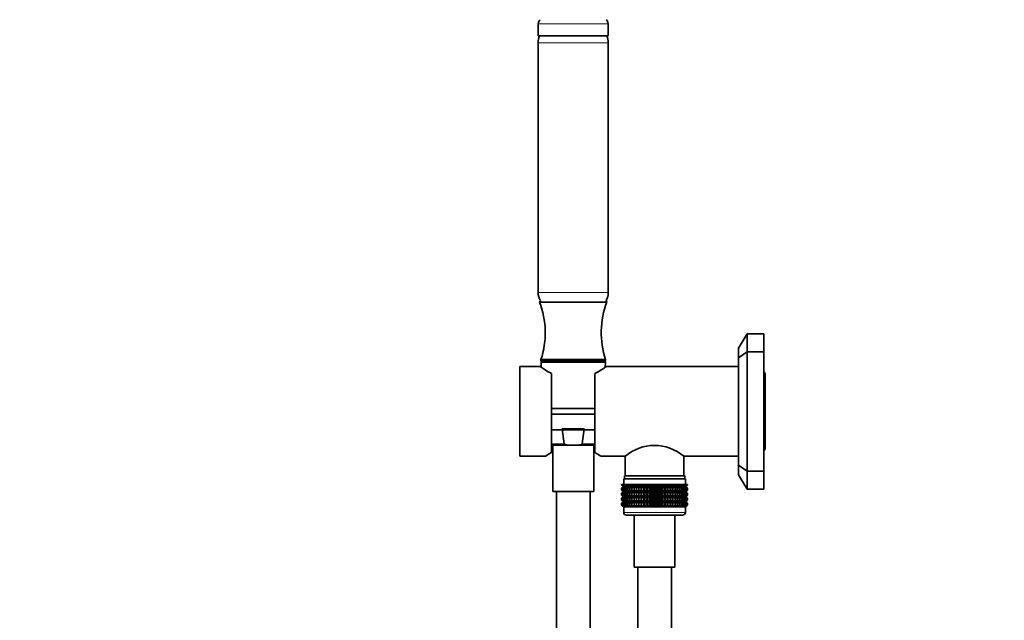
# Model space of a CAD drawing. Units: millimetres. Extents: x 0 to 1478, y 0 to 1758.
# Drawn here: x 0 to 351, y 1098 to 1312 of the extents above; entities that cross this region are included whole.
import ezdxf
from ezdxf import colors
from ezdxf.entities.mleader import LeaderData, LeaderLine
from ezdxf.math import Vec2, Vec3

# ---------------------------------------------------------------- set-up
doc = ezdxf.new("R2010")
doc.units = ezdxf.units.MM
doc.layers.add('DV7_Défaut', color=7, linetype='Continuous')
doc.layers.add('Défaut', color=7, linetype='Continuous')

# ---------------------------------------------------------------- blocks, each defined once
blk = doc.blocks.new('_DOT')
at = {"color": 0}
blk.add_line((0, 0), (-1, 0), dxfattribs=at)
at = {"color": 0, "const_width": 0.333}
blk.add_lwpolyline([(-0.1665, 0, 1), (0.1665, 0, 1)], format="xyb", close=True, dxfattribs=at)
blk = doc.blocks.new('SE6')
at = {"layer": 'DV7_Défaut', "color": 7, "linetype": 'Continuous', "lineweight": 35}
for p, q in [((184.97, 1310.42), (184.91, 1306.11)), ((209.92, 1306.11), (209.86, 1310.42)), ((209.92, 1306.11), (184.91, 1306.11)), ((184.91, 1303.66), (184.91, 1214.57)), ((209.91, 1214.57), (209.91, 1303.66)), ((209.41, 1211.11), (185.41, 1211.11)), ((259.41, 1199.86), (256.41, 1194.66)), ((259.41, 1199.86), (265.41, 1199.86)), ((259.41, 1199.86), (259.41, 1193.36)), ((265.41, 1193.36), (265.41, 1199.86)), ((256.41, 1194.66), (256.41, 1191.21)), ((208.91, 1190.61), (185.91, 1190.61)), ((185.91, 1190.61), (185.91, 1190.11)), ((208.91, 1190.11), (208.91, 1190.61)), ((259.41, 1193.36), (256.41, 1191.21)), ((256.41, 1191.21), (256.41, 1153.01)), ((259.41, 1193.36), (265.41, 1193.36)), ((259.41, 1193.36), (259.41, 1150.86)), ((265.41, 1150.86), (265.41, 1193.36)), ((178.41, 1156.11), (178.41, 1188.11)), ((185.72, 1188.11), (178.41, 1188.11)), ((208.91, 1190.11), (185.91, 1190.11)), ((185.94, 1189.59), (186.03, 1187.88)), ((208.8, 1187.88), (208.89, 1189.59)), ((256.41, 1188.11), (209.11, 1188.11)), ((189.66, 1157.46), (189.66, 1185.6)), ((205.16, 1185.6), (205.16, 1157.46)), ((265.91, 1159.06), (265.91, 1185.16)), ((205.16, 1173.11), (189.66, 1173.11)), ((205.16, 1171.11), (189.66, 1171.11)), ((193.46, 1165.94), (201.37, 1165.94)), ((194.22, 1160.59), (193.46, 1165.94)), ((201.37, 1165.94), (200.61, 1160.59)), ((205.16, 1165.61), (189.66, 1165.61)), ((189.66, 1160.11), (196.73, 1160.11)), ((190.11, 1160.11), (190.11, 1143.61)), ((196.73, 1160.11), (198.1, 1160.11)), ((198.1, 1160.11), (205.16, 1160.11)), ((204.71, 1143.61), (204.71, 1160.11)), ((178.41, 1156.11), (187.42, 1156.11)), ((207.41, 1156.11), (215.96, 1156.11)), ((215.96, 1156.11), (215.96, 1149.11)), ((236.86, 1149.11), (236.86, 1156.11)), ((236.86, 1156.11), (256.41, 1156.11)), ((259.41, 1150.86), (256.41, 1153.01)), ((256.41, 1153.01), (256.41, 1149.56)), ((215.66, 1149.11), (237.16, 1149.11)), ((215.66, 1149.11), (215.66, 1148.11)), ((237.16, 1148.11), (237.16, 1149.11)), ((259.41, 1144.36), (256.41, 1149.56)), ((259.41, 1150.86), (265.41, 1150.86)), ((259.41, 1150.86), (259.41, 1144.36)), ((265.41, 1144.36), (265.41, 1150.86)), ((214.69, 1146.11), (214.74, 1146.11)), ((214.69, 1145.85), (214.69, 1146.11)), ((215.43, 1145.31), (214.69, 1145.85)), ((214.69, 1145.85), (215.42, 1145.3)), ((214.69, 1144.76), (215.43, 1145.3)), ((215.42, 1145.3), (214.69, 1144.76)), ((214.74, 1146.11), (214.88, 1146.11)), ((214.74, 1145.85), (214.74, 1146.11)), ((215.51, 1145.31), (214.74, 1145.85)), ((214.74, 1145.85), (215.43, 1145.31)), ((215.43, 1145.3), (214.74, 1144.76)), ((214.74, 1144.76), (215.51, 1145.3)), ((214.88, 1146.11), (215.12, 1146.11)), ((214.88, 1145.85), (214.88, 1146.11)), ((215.69, 1145.31), (214.88, 1145.85)), ((214.88, 1145.85), (215.51, 1145.31)), ((215.51, 1145.3), (214.88, 1144.76)), ((214.88, 1144.76), (215.69, 1145.3)), ((215.12, 1146.11), (215.44, 1146.11)), ((215.12, 1145.85), (215.12, 1146.11)), ((215.95, 1145.31), (215.12, 1145.85)), ((215.12, 1145.85), (215.69, 1145.31)), ((215.69, 1145.3), (215.12, 1144.76)), ((215.12, 1144.76), (215.95, 1145.3)), ((215.41, 1148.11), (237.41, 1148.11)), ((215.41, 1148.11), (215.41, 1146.11)), ((215.42, 1145.3), (237.4, 1145.3)), ((215.44, 1146.11), (215.85, 1146.11)), ((215.44, 1145.85), (215.44, 1146.11)), ((216.3, 1145.31), (215.44, 1145.85)), ((215.44, 1145.85), (215.95, 1145.31)), ((215.95, 1145.3), (215.44, 1144.76)), ((215.44, 1144.76), (216.3, 1145.3)), ((215.85, 1146.11), (216.35, 1146.11)), ((215.85, 1145.85), (215.85, 1146.11)), ((216.73, 1145.31), (215.85, 1145.85)), ((215.85, 1145.85), (216.3, 1145.31)), ((216.3, 1145.3), (215.85, 1144.76)), ((215.85, 1144.76), (216.73, 1145.3)), ((216.35, 1146.11), (216.93, 1146.11)), ((216.35, 1145.85), (216.35, 1146.11)), ((217.23, 1145.31), (216.35, 1145.85)), ((216.35, 1145.85), (216.73, 1145.31)), ((216.73, 1145.3), (216.35, 1144.76)), ((216.35, 1144.76), (217.23, 1145.3)), ((216.93, 1146.11), (217.59, 1146.11)), ((216.93, 1145.85), (216.93, 1146.11)), ((217.81, 1145.31), (216.93, 1145.85)), ((216.93, 1145.85), (217.23, 1145.31)), ((217.23, 1145.3), (216.93, 1144.76)), ((216.93, 1144.76), (217.81, 1145.3)), ((217.59, 1146.11), (218.32, 1146.11)), ((217.59, 1145.85), (217.59, 1146.11)), ((218.46, 1145.31), (217.59, 1145.85)), ((217.59, 1145.85), (217.81, 1145.31)), ((217.81, 1145.3), (217.59, 1144.76)), ((217.59, 1144.76), (218.46, 1145.3)), ((218.32, 1146.11), (219.11, 1146.11)), ((218.32, 1145.85), (218.32, 1146.11)), ((219.18, 1145.31), (218.32, 1145.85)), ((218.32, 1145.85), (218.46, 1145.31)), ((218.46, 1145.3), (218.32, 1144.76)), ((218.32, 1144.76), (219.18, 1145.3)), ((219.11, 1146.11), (219.95, 1146.11)), ((219.11, 1145.85), (219.11, 1146.11)), ((219.95, 1145.31), (219.11, 1145.85)), ((219.11, 1145.85), (219.18, 1145.31)), ((219.18, 1145.3), (219.11, 1144.76)), ((219.11, 1144.76), (219.95, 1145.3)), ((219.95, 1146.11), (219.96, 1146.11)), ((219.95, 1145.31), (219.95, 1146.11)), ((219.96, 1145.85), (219.95, 1145.31)), ((219.95, 1145.3), (219.96, 1144.76)), ((219.95, 1143.51), (219.95, 1145.3)), ((219.96, 1146.11), (220.77, 1146.11)), ((219.96, 1145.85), (219.96, 1146.11)), ((220.77, 1145.31), (219.96, 1145.85)), ((219.96, 1144.76), (220.77, 1145.3)), ((220.77, 1146.11), (220.86, 1146.11)), ((220.77, 1145.31), (220.77, 1146.11)), ((220.86, 1145.85), (220.77, 1145.31)), ((220.77, 1145.3), (220.86, 1144.76)), ((220.77, 1143.51), (220.77, 1145.3)), ((220.86, 1146.11), (221.64, 1146.11)), ((220.86, 1145.85), (220.86, 1146.11)), ((221.64, 1145.31), (220.86, 1145.85)), ((220.86, 1144.76), (221.64, 1145.3)), ((221.64, 1146.11), (221.81, 1146.11)), ((221.64, 1145.31), (221.64, 1146.11)), ((221.81, 1145.85), (221.64, 1145.31)), ((221.64, 1145.3), (221.81, 1144.76)), ((221.64, 1143.51), (221.64, 1145.3)), ((221.81, 1146.11), (222.55, 1146.11)), ((221.81, 1145.85), (221.81, 1146.11)), ((222.55, 1145.31), (221.81, 1145.85)), ((221.81, 1144.76), (222.55, 1145.3)), ((222.55, 1146.11), (222.79, 1146.11)), ((222.55, 1145.31), (222.55, 1146.11)), ((222.79, 1145.85), (222.55, 1145.31)), ((222.55, 1145.3), (222.79, 1144.76)), ((222.55, 1143.51), (222.55, 1145.3)), ((222.79, 1146.11), (223.49, 1146.11)), ((222.79, 1145.85), (222.79, 1146.11)), ((223.49, 1145.31), (222.79, 1145.85)), ((222.79, 1144.76), (223.49, 1145.3)), ((223.49, 1146.11), (223.81, 1146.11)), ((223.49, 1145.31), (223.49, 1146.11)), ((223.81, 1145.85), (223.49, 1145.31)), ((223.49, 1145.3), (223.81, 1144.76)), ((223.49, 1143.51), (223.49, 1145.3)), ((223.81, 1146.11), (224.45, 1146.11)), ((223.81, 1145.85), (223.81, 1146.11)), ((224.45, 1145.31), (223.81, 1145.85)), ((223.81, 1144.76), (224.45, 1145.3)), ((224.45, 1146.11), (224.84, 1146.11)), ((224.45, 1145.31), (224.45, 1146.11)), ((224.84, 1145.85), (224.45, 1145.31)), ((224.45, 1145.3), (224.84, 1144.76)), ((224.45, 1143.51), (224.45, 1145.3)), ((224.84, 1146.11), (225.43, 1146.11)), ((224.84, 1145.85), (224.84, 1146.11)), ((225.43, 1145.31), (224.84, 1145.85)), ((224.84, 1144.76), (225.43, 1145.3)), ((225.43, 1146.11), (225.89, 1146.11)), ((225.43, 1145.31), (225.43, 1146.11)), ((225.89, 1145.85), (225.43, 1145.31)), ((225.43, 1145.3), (225.89, 1144.76)), ((225.43, 1143.51), (225.43, 1145.3)), ((225.89, 1146.11), (226.41, 1146.11)), ((225.89, 1145.85), (225.89, 1146.11)), ((226.41, 1145.31), (225.89, 1145.85)), ((225.89, 1144.76), (226.41, 1145.3)), ((226.41, 1146.11), (226.94, 1146.11)), ((226.41, 1145.31), (226.41, 1146.11)), ((226.94, 1145.85), (226.41, 1145.31)), ((226.41, 1145.3), (226.94, 1144.76)), ((226.41, 1143.51), (226.41, 1145.3)), ((226.94, 1146.11), (227.4, 1146.11)), ((226.94, 1145.85), (226.94, 1146.11)), ((227.4, 1145.31), (226.94, 1145.85)), ((226.94, 1144.76), (227.4, 1145.3)), ((227.4, 1146.11), (227.99, 1146.11)), ((227.4, 1145.31), (227.4, 1146.11)), ((227.99, 1145.85), (227.4, 1145.31)), ((227.4, 1145.3), (227.99, 1144.76)), ((227.4, 1143.51), (227.4, 1145.3)), ((227.99, 1146.11), (228.38, 1146.11)), ((227.99, 1145.85), (227.99, 1146.11)), ((228.38, 1145.31), (227.99, 1145.85)), ((227.99, 1144.76), (228.38, 1145.3)), ((228.38, 1146.11), (229.02, 1146.11)), ((228.38, 1145.31), (228.38, 1146.11)), ((229.02, 1145.85), (228.38, 1145.31)), ((228.38, 1145.3), (229.02, 1144.76)), ((228.38, 1143.51), (228.38, 1145.3)), ((229.02, 1146.11), (229.34, 1146.11)), ((229.02, 1145.85), (229.02, 1146.11)), ((229.34, 1145.31), (229.02, 1145.85)), ((229.02, 1144.76), (229.34, 1145.3)), ((229.34, 1146.11), (230.04, 1146.11)), ((229.34, 1145.31), (229.34, 1146.11)), ((230.04, 1145.85), (229.34, 1145.31)), ((229.34, 1145.3), (230.04, 1144.76)), ((229.34, 1143.51), (229.34, 1145.3)), ((230.04, 1146.11), (230.28, 1146.11)), ((230.04, 1145.85), (230.04, 1146.11)), ((230.28, 1145.31), (230.04, 1145.85)), ((230.04, 1144.76), (230.28, 1145.3)), ((230.28, 1146.11), (231.02, 1146.11)), ((230.28, 1145.31), (230.28, 1146.11)), ((231.02, 1145.85), (230.28, 1145.31)), ((230.28, 1145.3), (231.02, 1144.76)), ((230.28, 1143.51), (230.28, 1145.3)), ((231.02, 1146.11), (231.19, 1146.11)), ((231.02, 1145.85), (231.02, 1146.11)), ((231.19, 1145.31), (231.02, 1145.85)), ((231.02, 1144.76), (231.19, 1145.3)), ((231.19, 1146.11), (231.97, 1146.11)), ((231.19, 1145.31), (231.19, 1146.11)), ((231.97, 1145.85), (231.19, 1145.31)), ((231.19, 1145.3), (231.97, 1144.76)), ((231.19, 1143.51), (231.19, 1145.3)), ((231.97, 1146.11), (232.06, 1146.11)), ((231.97, 1145.85), (231.97, 1146.11)), ((232.06, 1145.31), (231.97, 1145.85)), ((231.97, 1144.76), (232.06, 1145.3)), ((232.06, 1146.11), (232.87, 1146.11)), ((232.06, 1145.31), (232.06, 1146.11)), ((232.87, 1145.85), (232.06, 1145.31)), ((232.06, 1145.3), (232.87, 1144.76)), ((232.06, 1143.51), (232.06, 1145.3)), ((232.87, 1146.11), (232.88, 1146.11)), ((232.87, 1145.85), (232.87, 1146.11)), ((232.88, 1145.31), (232.87, 1145.85)), ((232.87, 1144.76), (232.88, 1145.3)), ((232.88, 1146.11), (233.72, 1146.11)), ((232.88, 1145.31), (232.88, 1146.11)), ((233.72, 1145.85), (232.88, 1145.31)), ((232.88, 1145.3), (233.72, 1144.76)), ((232.88, 1143.51), (232.88, 1145.3)), ((234.51, 1145.85), (233.65, 1145.31)), ((233.65, 1145.31), (233.72, 1145.85)), ((233.72, 1144.76), (233.65, 1145.3)), ((233.65, 1145.3), (234.51, 1144.76)), ((233.72, 1146.11), (234.51, 1146.11)), ((233.72, 1145.85), (233.72, 1146.11)), ((235.24, 1145.85), (234.36, 1145.31)), ((234.36, 1145.31), (234.51, 1145.85)), ((234.51, 1144.76), (234.36, 1145.3)), ((234.36, 1145.3), (235.24, 1144.76)), ((234.51, 1146.11), (235.24, 1146.11)), ((234.51, 1145.85), (234.51, 1146.11)), ((235.9, 1145.85), (235.01, 1145.31)), ((235.01, 1145.31), (235.24, 1145.85)), ((235.24, 1144.76), (235.01, 1145.3)), ((235.01, 1145.3), (235.9, 1144.76)), ((235.24, 1146.11), (235.9, 1146.11)), ((235.24, 1145.85), (235.24, 1146.11)), ((236.48, 1145.85), (235.59, 1145.31)), ((235.59, 1145.31), (235.9, 1145.85)), ((235.9, 1144.76), (235.59, 1145.3)), ((235.59, 1145.3), (236.48, 1144.76)), ((235.9, 1146.11), (236.48, 1146.11)), ((235.9, 1145.85), (235.9, 1146.11)), ((236.97, 1145.85), (236.1, 1145.31)), ((236.1, 1145.31), (236.48, 1145.85)), ((236.48, 1144.76), (236.1, 1145.3)), ((236.1, 1145.3), (236.97, 1144.76)), ((236.48, 1146.11), (236.97, 1146.11)), ((236.48, 1145.85), (236.48, 1146.11)), ((237.39, 1145.85), (236.53, 1145.31)), ((236.53, 1145.31), (236.97, 1145.85)), ((236.97, 1144.76), (236.53, 1145.3)), ((236.53, 1145.3), (237.39, 1144.76)), ((237.71, 1145.85), (236.88, 1145.31)), ((236.88, 1145.31), (237.39, 1145.85)), ((237.39, 1144.76), (236.88, 1145.3)), ((236.88, 1145.3), (237.71, 1144.76)), ((236.97, 1146.11), (237.39, 1146.11)), ((236.97, 1145.85), (236.97, 1146.11)), ((237.95, 1145.85), (237.14, 1145.31)), ((237.14, 1145.31), (237.71, 1145.85)), ((237.71, 1144.76), (237.14, 1145.3)), ((237.14, 1145.3), (237.95, 1144.76)), ((238.09, 1145.85), (237.31, 1145.31)), ((237.31, 1145.31), (237.95, 1145.85)), ((237.95, 1144.76), (237.31, 1145.3)), ((237.31, 1145.3), (238.09, 1144.76)), ((237.39, 1146.11), (237.71, 1146.11)), ((237.39, 1145.85), (237.39, 1146.11)), ((238.13, 1145.85), (237.4, 1145.31)), ((237.4, 1145.31), (238.09, 1145.85)), ((237.4, 1145.3), (238.13, 1145.85)), ((238.09, 1144.76), (237.4, 1145.3)), ((237.4, 1145.3), (238.13, 1144.76)), ((238.13, 1144.76), (237.4, 1145.3)), ((237.41, 1146.11), (237.41, 1148.11)), ((237.71, 1146.11), (237.95, 1146.11)), ((237.71, 1145.85), (237.71, 1146.11)), ((237.95, 1146.11), (238.09, 1146.11)), ((237.95, 1145.85), (237.95, 1146.11)), ((238.09, 1146.11), (238.13, 1146.11)), ((238.09, 1145.85), (238.09, 1146.11)), ((238.13, 1145.85), (238.13, 1146.11)), ((190.11, 1143.61), (204.71, 1143.61)), ((191.41, 1143.61), (191.41, 908.01)), ((203.41, 908.01), (203.41, 1143.61)), ((214.69, 1144.04), (214.69, 1144.76)), ((215.43, 1143.51), (214.69, 1144.04)), ((214.69, 1144.04), (215.42, 1143.5)), ((215.42, 1143.5), (214.69, 1142.96)), ((214.69, 1142.96), (215.43, 1143.49)), ((214.69, 1142.25), (214.69, 1142.96)), ((215.43, 1141.71), (214.69, 1142.25)), ((214.69, 1142.25), (215.42, 1141.71)), ((215.42, 1141.71), (214.69, 1141.17)), ((214.69, 1141.17), (215.43, 1141.7)), ((214.74, 1144.04), (214.74, 1144.76)), ((215.51, 1143.51), (214.74, 1144.04)), ((214.74, 1144.04), (215.43, 1143.51)), ((215.43, 1143.49), (214.74, 1142.96)), ((214.74, 1142.96), (215.51, 1143.49)), ((214.74, 1142.25), (214.74, 1142.96)), ((215.51, 1141.71), (214.74, 1142.25)), ((214.74, 1142.25), (215.43, 1141.71)), ((215.43, 1141.7), (214.74, 1141.17)), ((214.74, 1141.17), (215.51, 1141.7)), ((214.88, 1144.04), (214.88, 1144.76)), ((215.69, 1143.51), (214.88, 1144.04)), ((214.88, 1144.04), (215.51, 1143.51)), ((215.51, 1143.49), (214.88, 1142.96)), ((214.88, 1142.96), (215.69, 1143.49)), ((214.88, 1142.25), (214.88, 1142.96)), ((215.69, 1141.71), (214.88, 1142.25)), ((214.88, 1142.25), (215.51, 1141.71)), ((215.51, 1141.7), (214.88, 1141.17)), ((214.88, 1141.17), (215.69, 1141.7)), ((215.12, 1144.04), (215.12, 1144.76)), ((215.95, 1143.51), (215.12, 1144.04)), ((215.12, 1144.04), (215.69, 1143.51)), ((215.69, 1143.49), (215.12, 1142.96)), ((215.12, 1142.96), (215.95, 1143.49)), ((215.12, 1142.25), (215.12, 1142.96)), ((215.95, 1141.71), (215.12, 1142.25)), ((215.12, 1142.25), (215.69, 1141.71)), ((215.69, 1141.7), (215.12, 1141.17)), ((215.12, 1141.17), (215.95, 1141.7)), ((215.42, 1143.5), (237.4, 1143.5)), ((215.42, 1141.71), (237.4, 1141.71)), ((215.44, 1144.04), (215.44, 1144.76)), ((216.3, 1143.51), (215.44, 1144.04)), ((215.44, 1144.04), (215.95, 1143.51)), ((215.95, 1143.49), (215.44, 1142.96)), ((215.44, 1142.96), (216.3, 1143.49)), ((215.44, 1142.25), (215.44, 1142.96)), ((216.3, 1141.71), (215.44, 1142.25)), ((215.44, 1142.25), (215.95, 1141.71)), ((215.95, 1141.7), (215.44, 1141.17)), ((215.44, 1141.17), (216.3, 1141.7)), ((215.85, 1144.04), (215.85, 1144.76)), ((216.73, 1143.51), (215.85, 1144.04)), ((215.85, 1144.04), (216.3, 1143.51)), ((216.3, 1143.49), (215.85, 1142.96)), ((215.85, 1142.96), (216.73, 1143.49)), ((215.85, 1142.25), (215.85, 1142.96)), ((216.73, 1141.71), (215.85, 1142.25)), ((215.85, 1142.25), (216.3, 1141.71)), ((216.3, 1141.7), (215.85, 1141.17)), ((215.85, 1141.17), (216.73, 1141.7)), ((216.35, 1144.04), (216.35, 1144.76)), ((217.23, 1143.51), (216.35, 1144.04)), ((216.35, 1144.04), (216.73, 1143.51)), ((216.73, 1143.49), (216.35, 1142.96)), ((216.35, 1142.96), (217.23, 1143.49)), ((216.35, 1142.25), (216.35, 1142.96)), ((217.23, 1141.71), (216.35, 1142.25)), ((216.35, 1142.25), (216.73, 1141.71)), ((216.73, 1141.7), (216.35, 1141.17)), ((216.35, 1141.17), (217.23, 1141.7)), ((216.93, 1144.04), (216.93, 1144.76)), ((217.81, 1143.51), (216.93, 1144.04)), ((216.93, 1144.04), (217.23, 1143.51)), ((217.23, 1143.49), (216.93, 1142.96)), ((216.93, 1142.96), (217.81, 1143.49)), ((216.93, 1142.25), (216.93, 1142.96)), ((217.81, 1141.71), (216.93, 1142.25)), ((216.93, 1142.25), (217.23, 1141.71)), ((217.23, 1141.7), (216.93, 1141.17)), ((216.93, 1141.17), (217.81, 1141.7)), ((217.59, 1144.04), (217.59, 1144.76)), ((218.46, 1143.51), (217.59, 1144.04)), ((217.59, 1144.04), (217.81, 1143.51)), ((217.81, 1143.49), (217.59, 1142.96)), ((217.59, 1142.96), (218.46, 1143.49)), ((217.59, 1142.25), (217.59, 1142.96)), ((218.46, 1141.71), (217.59, 1142.25)), ((217.59, 1142.25), (217.81, 1141.71)), ((217.81, 1141.7), (217.59, 1141.17)), ((217.59, 1141.17), (218.46, 1141.7)), ((218.32, 1144.04), (218.32, 1144.76)), ((219.18, 1143.51), (218.32, 1144.04)), ((218.32, 1144.04), (218.46, 1143.51)), ((218.46, 1143.49), (218.32, 1142.96)), ((218.32, 1142.96), (219.18, 1143.49)), ((218.32, 1142.25), (218.32, 1142.96)), ((219.18, 1141.71), (218.32, 1142.25)), ((218.32, 1142.25), (218.46, 1141.71)), ((218.46, 1141.7), (218.32, 1141.17)), ((218.32, 1141.17), (219.18, 1141.7)), ((219.11, 1144.04), (219.11, 1144.76)), ((219.95, 1143.51), (219.11, 1144.04)), ((219.11, 1144.04), (219.18, 1143.51)), ((219.18, 1143.49), (219.11, 1142.96)), ((219.11, 1142.96), (219.95, 1143.49)), ((219.11, 1142.25), (219.11, 1142.96)), ((219.95, 1141.71), (219.11, 1142.25)), ((219.11, 1142.25), (219.18, 1141.71)), ((219.18, 1141.7), (219.11, 1141.17)), ((219.11, 1141.17), (219.95, 1141.7)), ((219.96, 1144.04), (219.95, 1143.51)), ((219.95, 1141.71), (219.95, 1143.49)), ((219.95, 1143.49), (219.96, 1142.96)), ((219.96, 1142.25), (219.95, 1141.71)), ((219.95, 1139.92), (219.95, 1141.7)), ((219.95, 1141.7), (219.96, 1141.17)), ((219.96, 1144.04), (219.96, 1144.76)), ((220.77, 1143.51), (219.96, 1144.04)), ((219.96, 1142.96), (220.77, 1143.49)), ((219.96, 1142.25), (219.96, 1142.96)), ((220.77, 1141.71), (219.96, 1142.25)), ((219.96, 1141.17), (220.77, 1141.7)), ((220.86, 1144.04), (220.77, 1143.51)), ((220.77, 1141.71), (220.77, 1143.49)), ((220.77, 1143.49), (220.86, 1142.96)), ((220.86, 1142.25), (220.77, 1141.71)), ((220.77, 1139.92), (220.77, 1141.7)), ((220.77, 1141.7), (220.86, 1141.17)), ((220.86, 1144.04), (220.86, 1144.76)), ((221.64, 1143.51), (220.86, 1144.04)), ((220.86, 1142.96), (221.64, 1143.49)), ((220.86, 1142.25), (220.86, 1142.96)), ((221.64, 1141.71), (220.86, 1142.25)), ((220.86, 1141.17), (221.64, 1141.7)), ((221.81, 1144.04), (221.64, 1143.51)), ((221.64, 1141.71), (221.64, 1143.49)), ((221.64, 1143.49), (221.81, 1142.96)), ((221.81, 1142.25), (221.64, 1141.71)), ((221.64, 1139.92), (221.64, 1141.7)), ((221.64, 1141.7), (221.81, 1141.17)), ((221.81, 1144.04), (221.81, 1144.76)), ((222.55, 1143.51), (221.81, 1144.04)), ((221.81, 1142.96), (222.55, 1143.49)), ((221.81, 1142.25), (221.81, 1142.96)), ((222.55, 1141.71), (221.81, 1142.25)), ((221.81, 1141.17), (222.55, 1141.7)), ((222.79, 1144.04), (222.55, 1143.51)), ((222.55, 1141.71), (222.55, 1143.49)), ((222.55, 1143.49), (222.79, 1142.96)), ((222.79, 1142.25), (222.55, 1141.71)), ((222.55, 1139.92), (222.55, 1141.7)), ((222.55, 1141.7), (222.79, 1141.17)), ((222.79, 1144.04), (222.79, 1144.76)), ((223.49, 1143.51), (222.79, 1144.04)), ((222.79, 1142.96), (223.49, 1143.49)), ((222.79, 1142.25), (222.79, 1142.96)), ((223.49, 1141.71), (222.79, 1142.25)), ((222.79, 1141.17), (223.49, 1141.7)), ((223.81, 1144.04), (223.49, 1143.51)), ((223.49, 1141.71), (223.49, 1143.49)), ((223.49, 1143.49), (223.81, 1142.96)), ((223.81, 1142.25), (223.49, 1141.71)), ((223.49, 1139.92), (223.49, 1141.7)), ((223.49, 1141.7), (223.81, 1141.17)), ((223.81, 1144.04), (223.81, 1144.76)), ((224.45, 1143.51), (223.81, 1144.04)), ((223.81, 1142.96), (224.45, 1143.49)), ((223.81, 1142.25), (223.81, 1142.96)), ((224.45, 1141.71), (223.81, 1142.25)), ((223.81, 1141.17), (224.45, 1141.7)), ((224.84, 1144.04), (224.45, 1143.51)), ((224.45, 1141.71), (224.45, 1143.49)), ((224.45, 1143.49), (224.84, 1142.96)), ((224.84, 1142.25), (224.45, 1141.71)), ((224.45, 1139.92), (224.45, 1141.7)), ((224.45, 1141.7), (224.84, 1141.17)), ((224.84, 1144.04), (224.84, 1144.76)), ((225.43, 1143.51), (224.84, 1144.04)), ((224.84, 1142.96), (225.43, 1143.49)), ((224.84, 1142.25), (224.84, 1142.96)), ((225.43, 1141.71), (224.84, 1142.25)), ((224.84, 1141.17), (225.43, 1141.7)), ((225.89, 1144.04), (225.43, 1143.51)), ((225.43, 1141.71), (225.43, 1143.49)), ((225.43, 1143.49), (225.89, 1142.96)), ((225.89, 1142.25), (225.43, 1141.71)), ((225.43, 1139.92), (225.43, 1141.7)), ((225.43, 1141.7), (225.89, 1141.17)), ((225.89, 1144.04), (225.89, 1144.76)), ((226.41, 1143.51), (225.89, 1144.04)), ((225.89, 1142.96), (226.41, 1143.49)), ((225.89, 1142.25), (225.89, 1142.96)), ((226.41, 1141.71), (225.89, 1142.25)), ((225.89, 1141.17), (226.41, 1141.7)), ((226.94, 1144.04), (226.41, 1143.51)), ((226.41, 1141.71), (226.41, 1143.49)), ((226.41, 1143.49), (226.94, 1142.96)), ((226.94, 1142.25), (226.41, 1141.71)), ((226.41, 1139.92), (226.41, 1141.7)), ((226.41, 1141.7), (226.94, 1141.17)), ((226.94, 1144.04), (226.94, 1144.76)), ((227.4, 1143.51), (226.94, 1144.04)), ((226.94, 1142.96), (227.4, 1143.49)), ((226.94, 1142.25), (226.94, 1142.96)), ((227.4, 1141.71), (226.94, 1142.25)), ((226.94, 1141.17), (227.4, 1141.7)), ((227.99, 1144.04), (227.4, 1143.51)), ((227.4, 1141.71), (227.4, 1143.49)), ((227.4, 1143.49), (227.99, 1142.96)), ((227.99, 1142.25), (227.4, 1141.71)), ((227.4, 1139.92), (227.4, 1141.7)), ((227.4, 1141.7), (227.99, 1141.17)), ((227.99, 1144.04), (227.99, 1144.76)), ((228.38, 1143.51), (227.99, 1144.04)), ((227.99, 1142.96), (228.38, 1143.49)), ((227.99, 1142.25), (227.99, 1142.96)), ((228.38, 1141.71), (227.99, 1142.25)), ((227.99, 1141.17), (228.38, 1141.7)), ((229.02, 1144.04), (228.38, 1143.51)), ((228.38, 1141.71), (228.38, 1143.49)), ((228.38, 1143.49), (229.02, 1142.96)), ((229.02, 1142.25), (228.38, 1141.71)), ((228.38, 1139.92), (228.38, 1141.7)), ((228.38, 1141.7), (229.02, 1141.17)), ((229.02, 1144.04), (229.02, 1144.76)), ((229.34, 1143.51), (229.02, 1144.04)), ((229.02, 1142.96), (229.34, 1143.49)), ((229.02, 1142.25), (229.02, 1142.96)), ((229.34, 1141.71), (229.02, 1142.25)), ((229.02, 1141.17), (229.34, 1141.7)), ((230.04, 1144.04), (229.34, 1143.51)), ((229.34, 1141.71), (229.34, 1143.49)), ((229.34, 1143.49), (230.04, 1142.96)), ((230.04, 1142.25), (229.34, 1141.71)), ((229.34, 1139.92), (229.34, 1141.7)), ((229.34, 1141.7), (230.04, 1141.17)), ((230.04, 1144.04), (230.04, 1144.76)), ((230.28, 1143.51), (230.04, 1144.04)), ((230.04, 1142.96), (230.28, 1143.49)), ((230.04, 1142.25), (230.04, 1142.96)), ((230.28, 1141.71), (230.04, 1142.25)), ((230.04, 1141.17), (230.28, 1141.7)), ((231.02, 1144.04), (230.28, 1143.51)), ((230.28, 1141.71), (230.28, 1143.49)), ((230.28, 1143.49), (231.02, 1142.96)), ((231.02, 1142.25), (230.28, 1141.71)), ((230.28, 1139.92), (230.28, 1141.7)), ((230.28, 1141.7), (231.02, 1141.17)), ((231.02, 1144.04), (231.02, 1144.76)), ((231.19, 1143.51), (231.02, 1144.04)), ((231.02, 1142.96), (231.19, 1143.49)), ((231.02, 1142.25), (231.02, 1142.96)), ((231.19, 1141.71), (231.02, 1142.25)), ((231.02, 1141.17), (231.19, 1141.7)), ((231.97, 1144.04), (231.19, 1143.51)), ((231.19, 1141.71), (231.19, 1143.49)), ((231.19, 1143.49), (231.97, 1142.96)), ((231.97, 1142.25), (231.19, 1141.71)), ((231.19, 1139.92), (231.19, 1141.7)), ((231.19, 1141.7), (231.97, 1141.17)), ((231.97, 1144.04), (231.97, 1144.76)), ((232.06, 1143.51), (231.97, 1144.04)), ((231.97, 1142.96), (232.06, 1143.49)), ((231.97, 1142.25), (231.97, 1142.96)), ((232.06, 1141.71), (231.97, 1142.25)), ((231.97, 1141.17), (232.06, 1141.7)), ((232.87, 1144.04), (232.06, 1143.51)), ((232.06, 1141.71), (232.06, 1143.49)), ((232.06, 1143.49), (232.87, 1142.96)), ((232.87, 1142.25), (232.06, 1141.71)), ((232.06, 1139.92), (232.06, 1141.7)), ((232.06, 1141.7), (232.87, 1141.17)), ((232.87, 1144.04), (232.87, 1144.76)), ((232.88, 1143.51), (232.87, 1144.04)), ((232.87, 1142.96), (232.88, 1143.49)), ((232.87, 1142.25), (232.87, 1142.96)), ((232.88, 1141.71), (232.87, 1142.25)), ((232.87, 1141.17), (232.88, 1141.7)), ((233.72, 1144.04), (232.88, 1143.51)), ((232.88, 1141.71), (232.88, 1143.49)), ((232.88, 1143.49), (233.72, 1142.96)), ((233.72, 1142.25), (232.88, 1141.71)), ((232.88, 1139.92), (232.88, 1141.7)), ((232.88, 1141.7), (233.72, 1141.17)), ((234.51, 1144.04), (233.65, 1143.51)), ((233.65, 1143.51), (233.72, 1144.04)), ((233.72, 1142.96), (233.65, 1143.49)), ((233.65, 1143.49), (234.51, 1142.96)), ((234.51, 1142.25), (233.65, 1141.71)), ((233.65, 1141.71), (233.72, 1142.25)), ((233.72, 1141.17), (233.65, 1141.7)), ((233.65, 1141.7), (234.51, 1141.17)), ((233.72, 1144.04), (233.72, 1144.76)), ((233.72, 1142.25), (233.72, 1142.96)), ((235.24, 1144.04), (234.36, 1143.51)), ((234.36, 1143.51), (234.51, 1144.04)), ((234.51, 1142.96), (234.36, 1143.49)), ((234.36, 1143.49), (235.24, 1142.96)), ((235.24, 1142.25), (234.36, 1141.71)), ((234.36, 1141.71), (234.51, 1142.25)), ((234.51, 1141.17), (234.36, 1141.7)), ((234.36, 1141.7), (235.24, 1141.17)), ((234.51, 1144.04), (234.51, 1144.76)), ((234.51, 1142.25), (234.51, 1142.96)), ((235.9, 1144.04), (235.01, 1143.51)), ((235.01, 1143.51), (235.24, 1144.04)), ((235.24, 1142.96), (235.01, 1143.49)), ((235.01, 1143.49), (235.9, 1142.96)), ((235.9, 1142.25), (235.01, 1141.71)), ((235.01, 1141.71), (235.24, 1142.25)), ((235.24, 1141.17), (235.01, 1141.7)), ((235.01, 1141.7), (235.9, 1141.17)), ((235.24, 1144.04), (235.24, 1144.76)), ((235.24, 1142.25), (235.24, 1142.96)), ((236.48, 1144.04), (235.59, 1143.51)), ((235.59, 1143.51), (235.9, 1144.04)), ((235.9, 1142.96), (235.59, 1143.49)), ((235.59, 1143.49), (236.48, 1142.96)), ((236.48, 1142.25), (235.59, 1141.71)), ((235.59, 1141.71), (235.9, 1142.25)), ((235.9, 1141.17), (235.59, 1141.7)), ((235.59, 1141.7), (236.48, 1141.17)), ((235.9, 1144.04), (235.9, 1144.76)), ((235.9, 1142.25), (235.9, 1142.96)), ((236.97, 1144.04), (236.1, 1143.51)), ((236.1, 1143.51), (236.48, 1144.04)), ((236.48, 1142.96), (236.1, 1143.49)), ((236.1, 1143.49), (236.97, 1142.96)), ((236.97, 1142.25), (236.1, 1141.71)), ((236.1, 1141.71), (236.48, 1142.25)), ((236.48, 1141.17), (236.1, 1141.7)), ((236.1, 1141.7), (236.97, 1141.17)), ((236.48, 1144.04), (236.48, 1144.76)), ((236.48, 1142.25), (236.48, 1142.96)), ((237.39, 1144.04), (236.53, 1143.51)), ((236.53, 1143.51), (236.97, 1144.04)), ((236.97, 1142.96), (236.53, 1143.49)), ((236.53, 1143.49), (237.39, 1142.96)), ((237.39, 1142.25), (236.53, 1141.71)), ((236.53, 1141.71), (236.97, 1142.25)), ((236.97, 1141.17), (236.53, 1141.7)), ((236.53, 1141.7), (237.39, 1141.17)), ((237.71, 1144.04), (236.88, 1143.51)), ((236.88, 1143.51), (237.39, 1144.04)), ((237.39, 1142.96), (236.88, 1143.49)), ((236.88, 1143.49), (237.71, 1142.96)), ((237.71, 1142.25), (236.88, 1141.71)), ((236.88, 1141.71), (237.39, 1142.25)), ((237.39, 1141.17), (236.88, 1141.7)), ((236.88, 1141.7), (237.71, 1141.17)), ((236.97, 1144.04), (236.97, 1144.76)), ((236.97, 1142.25), (236.97, 1142.96)), ((237.95, 1144.04), (237.14, 1143.51)), ((237.14, 1143.51), (237.71, 1144.04)), ((237.71, 1142.96), (237.14, 1143.49)), ((237.14, 1143.49), (237.95, 1142.96)), ((237.95, 1142.25), (237.14, 1141.71)), ((237.14, 1141.71), (237.71, 1142.25)), ((237.71, 1141.17), (237.14, 1141.7)), ((237.14, 1141.7), (237.95, 1141.17)), ((238.09, 1144.04), (237.31, 1143.51)), ((237.31, 1143.51), (237.95, 1144.04)), ((237.95, 1142.96), (237.31, 1143.49)), ((237.31, 1143.49), (238.09, 1142.96)), ((238.09, 1142.25), (237.31, 1141.71)), ((237.31, 1141.71), (237.95, 1142.25)), ((237.95, 1141.17), (237.31, 1141.7)), ((237.31, 1141.7), (238.09, 1141.17)), ((237.39, 1144.04), (237.39, 1144.76)), ((237.39, 1142.25), (237.39, 1142.96)), ((238.13, 1144.04), (237.4, 1143.51)), ((237.4, 1143.51), (238.09, 1144.04)), ((237.4, 1143.5), (238.13, 1144.04)), ((238.13, 1142.96), (237.4, 1143.5)), ((238.09, 1142.96), (237.4, 1143.49)), ((237.4, 1143.49), (238.13, 1142.96)), ((238.13, 1142.25), (237.4, 1141.71)), ((237.4, 1141.71), (238.09, 1142.25)), ((237.4, 1141.71), (238.13, 1142.25)), ((238.13, 1141.17), (237.4, 1141.71)), ((238.09, 1141.17), (237.4, 1141.7)), ((237.4, 1141.7), (238.13, 1141.17)), ((237.71, 1144.04), (237.71, 1144.76)), ((237.71, 1142.25), (237.71, 1142.96)), ((237.95, 1144.04), (237.95, 1144.76)), ((237.95, 1142.25), (237.95, 1142.96)), ((238.09, 1144.04), (238.09, 1144.76)), ((238.09, 1142.25), (238.09, 1142.96)), ((238.13, 1144.04), (238.13, 1144.76)), ((238.13, 1142.25), (238.13, 1142.96)), ((259.41, 1144.36), (265.41, 1144.36)), ((214.69, 1140.46), (214.69, 1141.17)), ((215.43, 1139.92), (214.69, 1140.46)), ((214.69, 1140.46), (215.42, 1139.92)), ((215.42, 1139.92), (214.69, 1139.37)), ((214.69, 1139.37), (215.43, 1139.91)), ((214.69, 1138.65), (214.69, 1139.37)), ((215.43, 1138.12), (214.69, 1138.65)), ((214.69, 1138.65), (215.42, 1138.11)), ((214.74, 1140.46), (214.74, 1141.17)), ((215.51, 1139.92), (214.74, 1140.46)), ((214.74, 1140.46), (215.43, 1139.92)), ((215.43, 1139.91), (214.74, 1139.37)), ((214.74, 1139.37), (215.51, 1139.91)), ((214.74, 1138.65), (214.74, 1139.37)), ((215.51, 1138.12), (214.74, 1138.65)), ((214.74, 1138.65), (215.43, 1138.12)), ((214.88, 1140.46), (214.88, 1141.17)), ((215.69, 1139.92), (214.88, 1140.46)), ((214.88, 1140.46), (215.51, 1139.92)), ((215.51, 1139.91), (214.88, 1139.37)), ((214.88, 1139.37), (215.69, 1139.91)), ((214.88, 1138.65), (214.88, 1139.37)), ((215.69, 1138.12), (214.88, 1138.65)), ((214.88, 1138.65), (215.51, 1138.12)), ((215.12, 1140.46), (215.12, 1141.17)), ((215.95, 1139.92), (215.12, 1140.46)), ((215.12, 1140.46), (215.69, 1139.92)), ((215.69, 1139.91), (215.12, 1139.37)), ((215.12, 1139.37), (215.95, 1139.91)), ((215.12, 1138.65), (215.12, 1139.37)), ((215.95, 1138.12), (215.12, 1138.65)), ((215.12, 1138.65), (215.69, 1138.12)), ((237.41, 1138.11), (215.41, 1138.11)), ((215.41, 1138.11), (215.41, 1136.11)), ((215.42, 1138.11), (215.41, 1138.11)), ((215.42, 1139.92), (237.41, 1139.92)), ((215.42, 1138.11), (237.41, 1138.11)), ((215.44, 1140.46), (215.44, 1141.17)), ((216.3, 1139.92), (215.44, 1140.46)), ((215.44, 1140.46), (215.95, 1139.92)), ((215.95, 1139.91), (215.44, 1139.37)), ((215.44, 1139.37), (216.3, 1139.91)), ((215.44, 1138.65), (215.44, 1139.37)), ((216.3, 1138.12), (215.44, 1138.65)), ((215.44, 1138.65), (215.95, 1138.12)), ((215.85, 1140.46), (215.85, 1141.17)), ((216.73, 1139.92), (215.85, 1140.46)), ((215.85, 1140.46), (216.3, 1139.92)), ((216.3, 1139.91), (215.85, 1139.37)), ((215.85, 1139.37), (216.73, 1139.91)), ((215.85, 1138.65), (215.85, 1139.37)), ((216.73, 1138.12), (215.85, 1138.65)), ((215.85, 1138.65), (216.3, 1138.12)), ((216.35, 1140.46), (216.35, 1141.17)), ((217.23, 1139.92), (216.35, 1140.46)), ((216.35, 1140.46), (216.73, 1139.92)), ((216.73, 1139.91), (216.35, 1139.37)), ((216.35, 1139.37), (217.23, 1139.91)), ((216.35, 1138.65), (216.35, 1139.37)), ((217.23, 1138.12), (216.35, 1138.65)), ((216.35, 1138.65), (216.73, 1138.12)), ((216.93, 1140.46), (216.93, 1141.17)), ((217.81, 1139.92), (216.93, 1140.46)), ((216.93, 1140.46), (217.23, 1139.92)), ((217.23, 1139.91), (216.93, 1139.37)), ((216.93, 1139.37), (217.81, 1139.91)), ((216.93, 1138.65), (216.93, 1139.37)), ((217.81, 1138.12), (216.93, 1138.65)), ((216.93, 1138.65), (217.23, 1138.12)), ((217.59, 1140.46), (217.59, 1141.17)), ((218.46, 1139.92), (217.59, 1140.46)), ((217.59, 1140.46), (217.81, 1139.92)), ((217.81, 1139.91), (217.59, 1139.37)), ((217.59, 1139.37), (218.46, 1139.91)), ((217.59, 1138.65), (217.59, 1139.37)), ((218.46, 1138.12), (217.59, 1138.65)), ((217.59, 1138.65), (217.81, 1138.12)), ((218.32, 1140.46), (218.32, 1141.17)), ((219.18, 1139.92), (218.32, 1140.46)), ((218.32, 1140.46), (218.46, 1139.92)), ((218.46, 1139.91), (218.32, 1139.37)), ((218.32, 1139.37), (219.18, 1139.91)), ((218.32, 1138.65), (218.32, 1139.37)), ((219.18, 1138.12), (218.32, 1138.65)), ((218.32, 1138.65), (218.46, 1138.12)), ((219.11, 1140.46), (219.11, 1141.17)), ((219.95, 1139.92), (219.11, 1140.46)), ((219.11, 1140.46), (219.18, 1139.92)), ((219.18, 1139.91), (219.11, 1139.37)), ((219.11, 1139.37), (219.95, 1139.91)), ((219.11, 1138.65), (219.11, 1139.37)), ((219.95, 1138.12), (219.11, 1138.65)), ((219.11, 1138.65), (219.18, 1138.12)), ((219.96, 1140.46), (219.95, 1139.92)), ((219.95, 1138.12), (219.95, 1139.91)), ((219.95, 1139.91), (219.96, 1139.37)), ((219.96, 1138.65), (219.95, 1138.12)), ((219.96, 1140.46), (219.96, 1141.17)), ((220.77, 1139.92), (219.96, 1140.46)), ((219.96, 1139.37), (220.77, 1139.91)), ((219.96, 1138.65), (219.96, 1139.37)), ((220.77, 1138.12), (219.96, 1138.65)), ((220.86, 1140.46), (220.77, 1139.92)), ((220.77, 1138.12), (220.77, 1139.91)), ((220.77, 1139.91), (220.86, 1139.37)), ((220.86, 1138.65), (220.77, 1138.12)), ((220.86, 1140.46), (220.86, 1141.17)), ((221.64, 1139.92), (220.86, 1140.46)), ((220.86, 1139.37), (221.64, 1139.91)), ((220.86, 1138.65), (220.86, 1139.37)), ((221.64, 1138.12), (220.86, 1138.65)), ((221.81, 1140.46), (221.64, 1139.92)), ((221.64, 1138.12), (221.64, 1139.91)), ((221.64, 1139.91), (221.81, 1139.37)), ((221.81, 1138.65), (221.64, 1138.12)), ((221.81, 1140.46), (221.81, 1141.17)), ((222.55, 1139.92), (221.81, 1140.46)), ((221.81, 1139.37), (222.55, 1139.91)), ((221.81, 1138.65), (221.81, 1139.37)), ((222.55, 1138.12), (221.81, 1138.65)), ((222.79, 1140.46), (222.55, 1139.92)), ((222.55, 1138.12), (222.55, 1139.91)), ((222.55, 1139.91), (222.79, 1139.37)), ((222.79, 1138.65), (222.55, 1138.12)), ((222.79, 1140.46), (222.79, 1141.17)), ((223.49, 1139.92), (222.79, 1140.46)), ((222.79, 1139.37), (223.49, 1139.91)), ((222.79, 1138.65), (222.79, 1139.37)), ((223.49, 1138.12), (222.79, 1138.65)), ((223.81, 1140.46), (223.49, 1139.92)), ((223.49, 1138.12), (223.49, 1139.91)), ((223.49, 1139.91), (223.81, 1139.37)), ((223.81, 1138.65), (223.49, 1138.12)), ((223.81, 1140.46), (223.81, 1141.17)), ((224.45, 1139.92), (223.81, 1140.46)), ((223.81, 1139.37), (224.45, 1139.91)), ((223.81, 1138.65), (223.81, 1139.37)), ((224.45, 1138.12), (223.81, 1138.65)), ((224.84, 1140.46), (224.45, 1139.92)), ((224.45, 1138.12), (224.45, 1139.91)), ((224.45, 1139.91), (224.84, 1139.37)), ((224.84, 1138.65), (224.45, 1138.12)), ((224.84, 1140.46), (224.84, 1141.17)), ((225.43, 1139.92), (224.84, 1140.46)), ((224.84, 1139.37), (225.43, 1139.91)), ((224.84, 1138.65), (224.84, 1139.37)), ((225.43, 1138.12), (224.84, 1138.65)), ((225.89, 1140.46), (225.43, 1139.92)), ((225.43, 1138.12), (225.43, 1139.91)), ((225.43, 1139.91), (225.89, 1139.37)), ((225.89, 1138.65), (225.43, 1138.12)), ((225.89, 1140.46), (225.89, 1141.17)), ((226.41, 1139.92), (225.89, 1140.46)), ((225.89, 1139.37), (226.41, 1139.91)), ((225.89, 1138.65), (225.89, 1139.37)), ((226.41, 1138.12), (225.89, 1138.65)), ((226.94, 1140.46), (226.41, 1139.92)), ((226.41, 1138.12), (226.41, 1139.91)), ((226.41, 1139.91), (226.94, 1139.37)), ((226.94, 1138.65), (226.41, 1138.12)), ((226.94, 1140.46), (226.94, 1141.17)), ((227.4, 1139.92), (226.94, 1140.46)), ((226.94, 1139.37), (227.4, 1139.91)), ((226.94, 1138.65), (226.94, 1139.37)), ((227.4, 1138.12), (226.94, 1138.65)), ((227.99, 1140.46), (227.4, 1139.92)), ((227.4, 1138.12), (227.4, 1139.91)), ((227.4, 1139.91), (227.99, 1139.37)), ((227.99, 1138.65), (227.4, 1138.12)), ((227.99, 1140.46), (227.99, 1141.17)), ((228.38, 1139.92), (227.99, 1140.46)), ((227.99, 1139.37), (228.38, 1139.91)), ((227.99, 1138.65), (227.99, 1139.37)), ((228.38, 1138.12), (227.99, 1138.65)), ((229.02, 1140.46), (228.38, 1139.92)), ((228.38, 1138.12), (228.38, 1139.91)), ((228.38, 1139.91), (229.02, 1139.37)), ((229.02, 1138.65), (228.38, 1138.12)), ((229.02, 1140.46), (229.02, 1141.17)), ((229.34, 1139.92), (229.02, 1140.46)), ((229.02, 1139.37), (229.34, 1139.91)), ((229.02, 1138.65), (229.02, 1139.37)), ((229.34, 1138.12), (229.02, 1138.65)), ((230.04, 1140.46), (229.34, 1139.92)), ((229.34, 1138.12), (229.34, 1139.91)), ((229.34, 1139.91), (230.04, 1139.37)), ((230.04, 1138.65), (229.34, 1138.12)), ((230.04, 1140.46), (230.04, 1141.17)), ((230.28, 1139.92), (230.04, 1140.46)), ((230.04, 1139.37), (230.28, 1139.91)), ((230.04, 1138.65), (230.04, 1139.37)), ((230.28, 1138.12), (230.04, 1138.65)), ((231.02, 1140.46), (230.28, 1139.92)), ((230.28, 1138.12), (230.28, 1139.91)), ((230.28, 1139.91), (231.02, 1139.37)), ((231.02, 1138.65), (230.28, 1138.12)), ((231.02, 1140.46), (231.02, 1141.17)), ((231.19, 1139.92), (231.02, 1140.46)), ((231.02, 1139.37), (231.19, 1139.91)), ((231.02, 1138.65), (231.02, 1139.37)), ((231.19, 1138.12), (231.02, 1138.65)), ((231.97, 1140.46), (231.19, 1139.92)), ((231.19, 1138.12), (231.19, 1139.91)), ((231.19, 1139.91), (231.97, 1139.37)), ((231.97, 1138.65), (231.19, 1138.12)), ((231.97, 1140.46), (231.97, 1141.17)), ((232.06, 1139.92), (231.97, 1140.46)), ((231.97, 1139.37), (232.06, 1139.91)), ((231.97, 1138.65), (231.97, 1139.37)), ((232.06, 1138.12), (231.97, 1138.65)), ((232.87, 1140.46), (232.06, 1139.92)), ((232.06, 1138.12), (232.06, 1139.91)), ((232.06, 1139.91), (232.87, 1139.37)), ((232.87, 1138.65), (232.06, 1138.12)), ((232.87, 1140.46), (232.87, 1141.17)), ((232.88, 1139.92), (232.87, 1140.46)), ((232.87, 1139.37), (232.88, 1139.91)), ((232.87, 1138.65), (232.87, 1139.37)), ((232.88, 1138.12), (232.87, 1138.65)), ((233.72, 1140.46), (232.88, 1139.92)), ((232.88, 1138.12), (232.88, 1139.91)), ((232.88, 1139.91), (233.72, 1139.37)), ((233.72, 1138.65), (232.88, 1138.12)), ((234.51, 1140.46), (233.65, 1139.92)), ((233.65, 1139.92), (233.72, 1140.46)), ((233.72, 1139.37), (233.65, 1139.91)), ((233.65, 1139.91), (234.51, 1139.37)), ((234.51, 1138.65), (233.65, 1138.12)), ((233.65, 1138.12), (233.72, 1138.65)), ((233.72, 1140.46), (233.72, 1141.17)), ((233.72, 1138.65), (233.72, 1139.37)), ((235.24, 1140.46), (234.36, 1139.92)), ((234.36, 1139.92), (234.51, 1140.46)), ((234.51, 1139.37), (234.36, 1139.91)), ((234.36, 1139.91), (235.24, 1139.37)), ((235.24, 1138.65), (234.36, 1138.12)), ((234.36, 1138.12), (234.51, 1138.65)), ((234.51, 1140.46), (234.51, 1141.17)), ((234.51, 1138.65), (234.51, 1139.37)), ((235.9, 1140.46), (235.01, 1139.92)), ((235.01, 1139.92), (235.24, 1140.46)), ((235.24, 1139.37), (235.01, 1139.91)), ((235.01, 1139.91), (235.9, 1139.37)), ((235.9, 1138.65), (235.01, 1138.12)), ((235.01, 1138.12), (235.24, 1138.65)), ((235.24, 1140.46), (235.24, 1141.17)), ((235.24, 1138.65), (235.24, 1139.37)), ((236.48, 1140.46), (235.59, 1139.92)), ((235.59, 1139.92), (235.9, 1140.46)), ((235.9, 1139.37), (235.59, 1139.91)), ((235.59, 1139.91), (236.48, 1139.37)), ((236.48, 1138.65), (235.59, 1138.12)), ((235.59, 1138.12), (235.9, 1138.65)), ((235.9, 1140.46), (235.9, 1141.17)), ((235.9, 1138.65), (235.9, 1139.37)), ((236.97, 1140.46), (236.1, 1139.92)), ((236.1, 1139.92), (236.48, 1140.46)), ((236.48, 1139.37), (236.1, 1139.91)), ((236.1, 1139.91), (236.97, 1139.37)), ((236.97, 1138.65), (236.1, 1138.12)), ((236.1, 1138.12), (236.48, 1138.65)), ((236.48, 1140.46), (236.48, 1141.17)), ((236.48, 1138.65), (236.48, 1139.37)), ((237.39, 1140.46), (236.53, 1139.92)), ((236.53, 1139.92), (236.97, 1140.46)), ((236.97, 1139.37), (236.53, 1139.91)), ((236.53, 1139.91), (237.39, 1139.37)), ((237.39, 1138.65), (236.53, 1138.12)), ((236.53, 1138.12), (236.97, 1138.65)), ((237.71, 1140.46), (236.88, 1139.92)), ((236.88, 1139.92), (237.39, 1140.46)), ((237.39, 1139.37), (236.88, 1139.91)), ((236.88, 1139.91), (237.71, 1139.37)), ((237.71, 1138.65), (236.88, 1138.12)), ((236.88, 1138.12), (237.39, 1138.65)), ((236.97, 1140.46), (236.97, 1141.17)), ((236.97, 1138.65), (236.97, 1139.37)), ((237.95, 1140.46), (237.14, 1139.92)), ((237.14, 1139.92), (237.71, 1140.46)), ((237.71, 1139.37), (237.14, 1139.91)), ((237.14, 1139.91), (237.95, 1139.37)), ((237.95, 1138.65), (237.14, 1138.12)), ((237.14, 1138.12), (237.71, 1138.65)), ((238.09, 1140.46), (237.31, 1139.92)), ((237.31, 1139.92), (237.95, 1140.46)), ((237.95, 1139.37), (237.31, 1139.91)), ((237.31, 1139.91), (238.09, 1139.37)), ((238.09, 1138.65), (237.31, 1138.12)), ((237.31, 1138.12), (237.95, 1138.65)), ((237.39, 1140.46), (237.39, 1141.17)), ((237.39, 1138.65), (237.39, 1139.37)), ((238.13, 1140.46), (237.4, 1139.92)), ((237.4, 1139.92), (238.09, 1140.46)), ((238.09, 1139.37), (237.4, 1139.91)), ((237.4, 1139.91), (238.13, 1139.37)), ((238.13, 1138.65), (237.4, 1138.12)), ((237.4, 1138.12), (238.09, 1138.65)), ((237.41, 1139.92), (238.13, 1140.46)), ((238.13, 1139.37), (237.41, 1139.92)), ((237.41, 1138.11), (238.13, 1138.65)), ((237.41, 1136.11), (237.41, 1138.11)), ((237.41, 1138.11), (237.41, 1138.11)), ((237.71, 1140.46), (237.71, 1141.17)), ((237.71, 1138.65), (237.71, 1139.37)), ((237.95, 1140.46), (237.95, 1141.17)), ((237.95, 1138.65), (237.95, 1139.37)), ((238.09, 1140.46), (238.09, 1141.17)), ((238.09, 1138.65), (238.09, 1139.37)), ((238.13, 1140.46), (238.13, 1141.17)), ((238.13, 1138.65), (238.13, 1139.37)), ((216.41, 1135.11), (236.41, 1135.11)), ((219.11, 1135.11), (219.11, 1116.61)), ((233.71, 1116.61), (233.71, 1135.11)), ((219.11, 1116.61), (233.71, 1116.61)), ((220.41, 1116.61), (220.41, 908.01)), ((232.41, 908.01), (232.41, 1116.61))]:
    blk.add_line(p, q, dxfattribs=at)
at = {"layer": 'DV7_Défaut', "color": 7, "linetype": 'Continuous', "lineweight": 18}
for p, q in [((209.86, 1310.42), (184.97, 1310.42)), ((184.91, 1303.66), (209.91, 1303.66)), ((184.91, 1214.57), (209.91, 1214.57)), ((208.89, 1189.59), (185.94, 1189.59)), ((189.66, 1160.59), (194.22, 1160.59)), ((205.16, 1160.59), (200.61, 1160.59)), ((237.41, 1136.11), (215.41, 1136.11))]:
    blk.add_line(p, q, dxfattribs=at)
at = {"layer": 'DV7_Défaut', "color": 7, "linetype": 'Continuous', "lineweight": 35}
for centre, radius, start, end in [((186.97, 1310.4), 2, 132.8798, 179.2283), ((207.86, 1310.4), 2, 0.7717, 47.1202), ((190.91, 1303.66), 6, 155.8542, 180), ((203.91, 1303.66), 6, 0, 24.1458), ((190.91, 1214.57), 6, 180, 209.9509), ((185.91, 1211.11), 0.5, 113.4186, 180), ((203.91, 1214.57), 6, 330.0491, 0), ((208.91, 1211.11), 0.5, 0, 66.5814), ((156.36, 1200.15), 31.06, 342.1199, 20.6744), ((238.47, 1200.15), 31.06, 159.3256, 197.8801), ((186.44, 1189.61), 0.5, 90, 182.8624), ((208.39, 1189.61), 0.5, 357.1376, 90), ((264.66, 1185.16), 1.25, 0, 53.1301), ((226.41, 1144), 15.99, 49.2065, 130.7935), ((264.66, 1159.06), 1.25, 306.8699, 0), ((216.41, 1136.11), 1, 180, 270), ((236.41, 1136.11), 1, 270, 0)]:
    blk.add_arc(centre, radius, start, end, dxfattribs=at)
for points, knots in [([(185.7, 1188.11), (185.7, 1188.11), (185.82, 1188.02), (186.36, 1187.65), (186.84, 1187.32), (188.07, 1186.53), (188.82, 1186.07), (189.66, 1185.6)], [0, 0, 0, 0, 0.28294, 0.28294, 0.64147, 0.64147, 1, 1, 1, 1]), ([(205.16, 1185.6), (206.01, 1186.07), (206.76, 1186.53), (207.99, 1187.32), (208.47, 1187.65), (209, 1188.02), (209.13, 1188.11), (209.13, 1188.11)], [0, 0, 0, 0, 0.3585547, 0.3585547, 0.7171095, 0.7171095, 1, 1, 1, 1]), ([(196.73, 1160.11), (196.29, 1160.11), (195.85, 1160.11), (195.19, 1160.16), (194.97, 1160.19), (194.65, 1160.27), (194.54, 1160.31), (194.39, 1160.38), (194.35, 1160.41), (194.26, 1160.48), (194.23, 1160.53), (194.22, 1160.59)], [0, 0, 0, 0, 0.5, 0.5, 0.75, 0.75, 0.875, 0.875, 0.9375, 0.9375, 1, 1, 1, 1]), ([(200.61, 1160.59), (200.6, 1160.53), (200.57, 1160.48), (200.48, 1160.41), (200.43, 1160.38), (200.29, 1160.31), (200.18, 1160.27), (199.86, 1160.19), (199.64, 1160.16), (198.98, 1160.11), (198.54, 1160.11), (198.1, 1160.11)], [0, 0, 0, 0, 0.0625, 0.0625, 0.125, 0.125, 0.25, 0.25, 0.5, 0.5, 1, 1, 1, 1]), ([(189.66, 1157.46), (188.51, 1156.83), (187.73, 1156.31), (187.44, 1156.13), (187.42, 1156.11), (187.42, 1156.11)], [0, 0, 0, 0, 0.826641, 0.826641, 1, 1, 1, 1]), ([(207.41, 1156.11), (207.41, 1156.11), (207.39, 1156.13), (207.1, 1156.31), (206.32, 1156.82), (205.16, 1157.46)], [0, 0, 0, 0, 0.17351, 0.17351, 1, 1, 1, 1])]:
    blk.add_open_spline(points, degree=3, knots=knots, dxfattribs=at)
for points in [[(189.65, 1157.45), (189.8, 1157.54), (189.95, 1157.62), (190.11, 1157.7)], [(204.73, 1157.7), (204.88, 1157.61), (205.03, 1157.54), (205.17, 1157.46)]]:
    blk.add_open_spline(points, degree=3, dxfattribs=at)

msp = doc.modelspace()

# ---------------------------------------------------------------- block references
at = {"layer": 'Défaut'}
msp.add_blockref('SE6', (0, 0), dxfattribs=at)

# ---------------------------------------------------------------- leaders
at = {"layer": 'Défaut', "color": 7, "linetype": 'Continuous', "lineweight": 18}
ml = msp.add_multileader_mtext('Standard', dxfattribs=at)
ml.set_content('{\\pxsm0.9;\\fSolid Edge ISO|b1||i0||c0|p34;\\W1.;22/01/2020\\P}', color=256)
ml.set_leader_properties()
ml.set_arrow_properties(name='DOT')
ml.build(insert=Vec2(0, 0))
ml.multileader.update_dxf_attribs({"leader_type": 0, "dogleg_length": 0, "arrow_head_size": 12})
ctx = ml.context
ctx.base_point, ctx.char_height, ctx.arrow_head_size, ctx.landing_gap_size = Vec3(1390.41, 1750.71), 12, 12, 4.2
notes = []
notes.append((ctx, [(0, (0, 0, 0), (0, 0), (1, 0), 1, [])]))
ctx.mtext.insert = Vec3(1392.41, 1756.83)
ml = msp.add_multileader_mtext('Standard', dxfattribs=at)
ml.set_content('{\\pxsm0.9;\\fArial|b1||i0||c0|p34;\\W1.;54/US\\P}', color=256)
ml.set_leader_properties()
ml.set_arrow_properties(name='DOT')
ml.build(insert=Vec2(0, 0))
ml.multileader.update_dxf_attribs({"leader_type": 0, "dogleg_length": 0, "arrow_head_size": 12})
ctx = ml.context
ctx.base_point, ctx.char_height, ctx.arrow_head_size, ctx.landing_gap_size = Vec3(24.31, 1749.46), 12, 12, 4.2
notes.append((ctx, [(0, (0, 0, 0), (0, 0), (1, 0), 1, [])]))
ctx.mtext.insert = Vec3(26.31, 1755.57)
for ctx, leaders in notes:
    for number, flags, end, landing, length, lines in leaders:
        leader = LeaderData()
        leader.index, (leader.has_last_leader_line, leader.has_dogleg_vector, leader.attachment_direction) = number, flags
        leader.last_leader_point, leader.dogleg_vector, leader.dogleg_length = Vec3(end), Vec3(landing), length
        for number, points, colour, breaks in lines:
            line = LeaderLine()
            line.index, line.vertices, line.color, line.breaks = number, Vec3.list(points), colors.encode_raw_color(colour), breaks
            leader.lines.append(line)
        ctx.leaders.append(leader)

doc.saveas('drawing.dxf')
